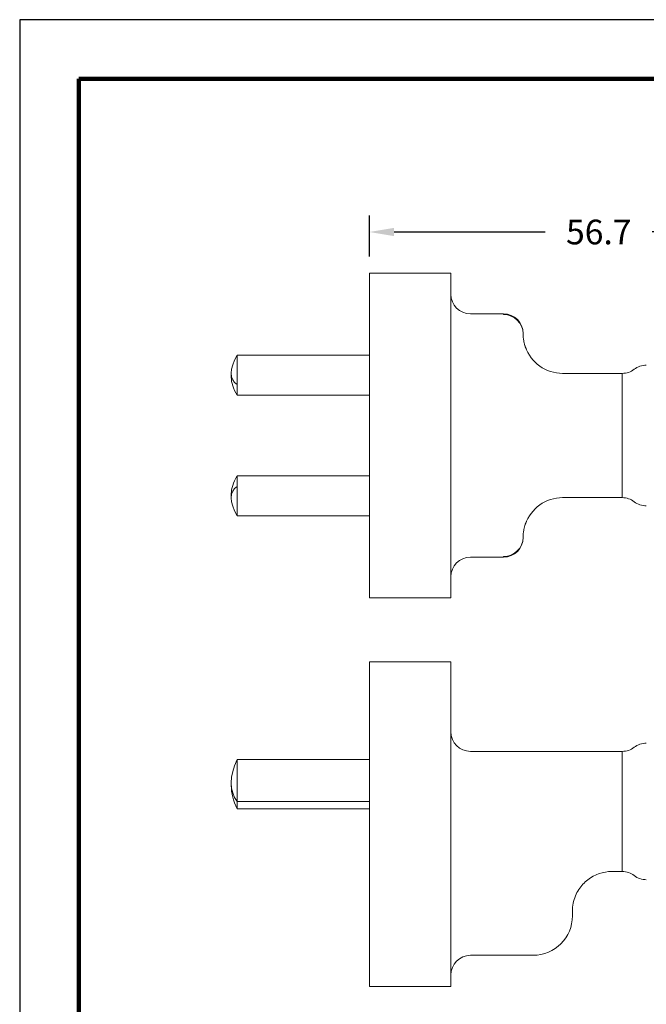
# Model space of a CAD drawing. Units: millimetres. Extents: x 0 to 279, y 0 to 216.
# Drawn here: x 0 to 76, y 96 to 216 of the extents above; entities that cross this region are included whole.
import ezdxf

# ---------------------------------------------------------------- set-up
doc = ezdxf.new("R2010")
doc.units = ezdxf.units.MM
doc.header["$MEASUREMENT"] = 0
for name, color, linetype in [('DIMS', 1, 'Continuous'), ('PLOT BORDER', 3, 'Continuous'), ('TITLE BLOCK', 4, 'Continuous')]:
    doc.layers.add(name, color=color, linetype=linetype)
doc.dimstyles.new('AM_ANSI', dxfattribs={"dimtxt": 0.12, "dimasz": 0.12, "dimexe": 0.1, "dimexo": 0.05, "dimgap": 0.06, "dimtad": 0, "dimtih": 1, "dimtoh": 1, "dimdec": 4, "dimzin": 7, "dimdsep": 46, "dimtxsty": 'Standard', "dimcen": 0, "dimclrd": 256, "dimclre": 256, "dimclrt": 140, "dimadec": 0, "dimazin": 2, "dimtp": 0.1, "dimtm": 0.1, "dimtfac": 0.71, "dimtdec": 4, "dimtofl": 0, "dimtmove": 0, "dimatfit": 3, "dimfxl": 1, "dimtolj": 1, "dimtzin": 7, "dimlwd": -1, "dimlwe": -1, "dimarcsym": 1})

# ---------------------------------------------------------------- blocks, each defined once
blk = doc.blocks.new('*D4')
at = {"layer": 'Defpoints', "color": 0}
for p in [(98.34, 190.08), (42.54, 185.08), (98.34, 170.08)]:
    blk.add_point(p, dxfattribs=at)
at = {"layer": 'DIMS', "linetype": 'ByBlock'}
for p, q in [((42.54, 187.08), (42.54, 192.08)), ((98.34, 172.08), (98.34, 192.08)), ((45.54, 190.08), (63.94, 190.08)), ((95.34, 190.08), (76.94, 190.08))]:
    blk.add_line(p, q, dxfattribs=at)
at = {"layer": 'DIMS'}
for points in [[(45.54, 190.58), (45.54, 189.58), (42.54, 190.08)], [(95.34, 190.58), (95.34, 189.58), (98.34, 190.08)]]:
    blk.add_solid(points, dxfattribs=at)
at = {"layer": 'DIMS', "insert": (70.44, 190.08), "char_height": 3, "attachment_point": 5}
blk.add_mtext('\\A1;56.7', dxfattribs=at)

msp = doc.modelspace()

# ---------------------------------------------------------------- linework, layer by layer
at = {"color": 7, "linetype": 'Continuous', "lineweight": 15}
for p, q in [((52.44046, 185.07657), (42.54046, 185.07657)), ((42.54046, 185.07657), (42.54046, 145.57657)), ((52.44046, 185.07657), (52.44046, 145.57657)), ((54.84046, 180.12657), (58.84046, 180.12657)), ((58.84046, 180.03835), (58.84046, 180.12657)), ((61.24046, 177.72657), (61.24046, 177.68246)), ((61.60506, 175.91869), (61.41815, 176.3953)), ((26.44046, 175.082), (42.54046, 175.082)), ((26.44046, 171.53385), (26.44046, 175.082)), ((25.74046, 172.90598), (25.74046, 172.39778)), ((66.04046, 172.88246), (73.2911, 172.88246)), ((73.2911, 170.48246), (73.2911, 172.88246)), ((26.44046, 170.22176), (26.44046, 171.53385)), ((26.44046, 170.22176), (42.54046, 170.22176)), ((73.2911, 160.17068), (73.2911, 170.48246)), ((26.44046, 160.43138), (26.44046, 159.1193)), ((26.44046, 160.43138), (42.54046, 160.43138)), ((73.2911, 157.77068), (73.2911, 160.17068)), ((25.74046, 158.25536), (25.74046, 157.74716)), ((26.44046, 159.1193), (26.44046, 155.57114)), ((73.2911, 157.77068), (66.04046, 157.77068)), ((26.44046, 155.57114), (42.54046, 155.57114)), ((61.48353, 154.47108), (61.63725, 154.8742)), ((61.24046, 152.97068), (61.24046, 152.92657)), ((58.84046, 150.52657), (54.84046, 150.52657)), ((58.84046, 150.52657), (58.84046, 150.6148)), ((42.54046, 145.57657), (52.44046, 145.57657)), ((52.44046, 137.81045), (42.54046, 137.81045)), ((42.54046, 137.81045), (42.54046, 98.31044)), ((52.44046, 137.81045), (52.44046, 98.31044)), ((26.44046, 125.91045), (26.44046, 120.8261)), ((26.44046, 125.91045), (42.54046, 125.91045)), ((54.84046, 126.91045), (59.2368, 126.91045)), ((59.2368, 126.91045), (66.04046, 126.91045)), ((66.04046, 126.91045), (73.2911, 126.91045)), ((73.2911, 124.51045), (73.2911, 126.91045)), ((73.2911, 114.70456), (73.2911, 124.51045)), ((25.74046, 123.08777), (25.74046, 122.73312)), ((26.44046, 119.91045), (26.44046, 120.8261)), ((26.44046, 120.8261), (42.54046, 120.8261)), ((26.44046, 119.91045), (42.54046, 119.91045)), ((73.2911, 112.30456), (73.2911, 114.70456)), ((73.2911, 112.30456), (72.04046, 112.30456)), ((67.24046, 107.50456), (67.24046, 106.91045)), ((62.44046, 102.11045), (54.84046, 102.11045)), ((42.54046, 98.31044), (52.44046, 98.31044))]:
    msp.add_line(p, q, dxfattribs=at)
for centre, radius, start, end in [((54.84046, 182.52657), 2.4, 180, 270), ((58.84046, 177.72657), 2.4, 0, 90), ((58.86231, 177.6602), 2.37825, 0.5363087, 90.5265275), ((66.04046, 177.68246), 4.8, 199.0993143, 270), ((76.22367, 171.48246), 2.4, 90, 127.658462), ((73.2911, 175.28246), 2.4, 270, 307.658462), ((66.04046, 152.97068), 4.8, 90, 160.9006857), ((73.2911, 155.37068), 2.4, 52.341538, 90), ((76.22367, 159.17068), 2.4, 232.341538, 270), ((58.86231, 152.99294), 2.37825, 269.4734725, 359.4636913), ((58.84046, 152.92657), 2.4, 270, 0), ((54.84046, 148.12657), 2.4, 90, 180), ((54.84046, 129.31045), 2.4, 180, 270), ((73.2911, 129.31045), 2.4, 270, 307.658462), ((76.22367, 125.51045), 2.4, 90, 127.658462), ((72.04046, 107.50456), 4.8, 90, 127.9178669), ((73.2911, 109.90456), 2.4, 52.341538, 90), ((76.22367, 113.70456), 2.4, 232.341538, 270), ((72.04046, 107.50456), 4.8, 168.7399622, 180), ((62.44046, 106.91045), 4.8, 270, 0), ((54.84046, 99.71045), 2.4, 90, 180)]:
    msp.add_arc(centre, radius, start, end, dxfattribs=at)
for centre, major_axis, ratio, start_param, end_param in [((32.95474, 177.04849), (6.91261, 5.15071), 0.400799815, 2.407217403, 3.295545011), ((32.95474, 168.25527), (6.91261, -5.15071), 0.400799815, 3.4318041, 3.875967904), ((32.95474, 162.39787), (6.91261, 5.15071), 0.400799815, 2.407217403, 2.851381207), ((32.95474, 153.60465), (6.91261, -5.15071), 0.400799815, 2.987640296, 3.875967904), ((32.95474, 125.97866), (6.44502, 5.24089), 0.618512995, 2.231419683, 3.119747291), ((32.95474, 119.84223), (6.44502, -5.24089), 0.618512995, 3.60760182, 4.051765624)]:
    msp.add_ellipse(centre, major_axis=major_axis, ratio=ratio, start_param=start_param, end_param=end_param, dxfattribs=at)
for points, knots in [([(61.24046, 177.68246), (61.24046, 177.65301), (61.24053, 177.60209), (61.24548, 177.45004), (61.2502, 177.35), (61.26908, 177.15501), (61.27749, 177.08194), (61.30025, 176.9229), (61.31461, 176.8364), (61.35272, 176.64584), (61.37617, 176.54385), (61.43297, 176.33225), (61.46682, 176.2212), (61.50468, 176.11187)], [0, 0, 0, 0, 0.25, 0.25, 0.5, 0.5, 0.625, 0.625, 0.75, 0.75, 0.875, 0.875, 1, 1, 1, 1]), ([(61.50468, 154.54127), (61.46683, 154.43197), (61.43391, 154.32413), (61.37673, 154.11161), (61.35282, 154.00764), (61.315, 153.81882), (61.30056, 153.73222), (61.27759, 153.57207), (61.26915, 153.4988), (61.25029, 153.3043), (61.24549, 153.20326), (61.24054, 153.05152), (61.24046, 153.00014), (61.24046, 152.97068)], [0, 0, 0, 0, 0.125, 0.125, 0.25, 0.25, 0.375, 0.375, 0.5, 0.5, 0.75, 0.75, 1, 1, 1, 1]), ([(69.09071, 111.29124), (68.88806, 111.13338), (68.6959, 110.95797), (68.33143, 110.5632), (68.16327, 110.34835), (67.85665, 109.87426), (67.71693, 109.61126), (67.48709, 109.05309), (67.39464, 108.75217), (67.33285, 108.44182)], [0, 0, 0, 0, 0.25, 0.25, 0.5, 0.5, 0.75, 0.75, 1, 1, 1, 1])]:
    msp.add_open_spline(points, degree=3, knots=knots, dxfattribs=at)
at = {"layer": 'PLOT BORDER'}
for p, q in [((0, 215.89957), (0, 0)), ((279.39944, 215.89957), (0, 215.89957))]:
    msp.add_line(p, q, dxfattribs=at)
at = {"layer": 'TITLE BLOCK', "lineweight": 100}
msp.add_lwpolyline([(7.19931, 208.70026), (272.20013, 208.70026), (272.20013, 7.19931), (7.19931, 7.19931)], close=True, dxfattribs=at)

# ---------------------------------------------------------------- dimensions: what is measured, and where the dimension line sits
at = {"layer": 'DIMS'}
dim = msp.add_linear_dim(base=(98.34046, 190.0839), p1=(42.54046, 185.07657), p2=(98.34046, 170.07657), text='56.7', dimstyle='AM_ANSI', override={"dimtxt": 3, "dimasz": 3, "dimexe": 2, "dimexo": 2, "dimgap": 2, "dimdle": 2, "dimclrt": 256}, dxfattribs=at)
dim.commit()
dim.dimension.update_dxf_attribs({"geometry": '*D4', "text_midpoint": (70.44046, 190.0839)})

doc.saveas('drawing.dxf')
